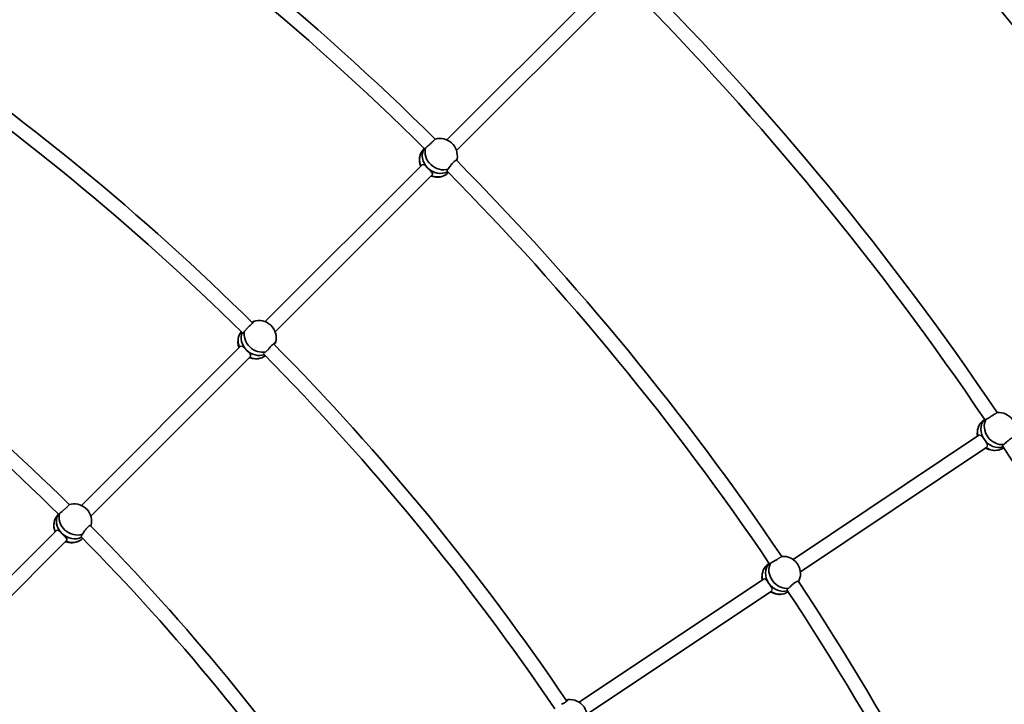
# Model space of a CAD drawing. Units: millimetres. Extents: x -12957 to 13167, y -7077 to 7374.
# Drawn here: x -4019 to -2917, y 1718 to 2485 of the extents above; entities that cross this region are included whole.
import ezdxf

# ---------------------------------------------------------------- set-up
doc = ezdxf.new("R2010")
doc.units = ezdxf.units.MM
doc.layers.add('Widoczne (ISO)', color=7, linetype='Continuous', lineweight=35)
doc.layers.add('Widoczne wąskie (ISO)', color=7, linetype='Continuous', lineweight=25)

msp = doc.modelspace()

# ---------------------------------------------------------------- linework, layer by layer
at = {"layer": 'Widoczne (ISO)'}
for p, q in [((-3541.2, 2350.2), (-3364.3, 2527)), ((-3530.4, 2338.3), (-3353, 2515.7)), ((-3566.5, 2340.6), (-3568.8, 2337.7)), ((-3744.7, 2146.7), (-3569.3, 2322)), ((-3733.5, 2135.2), (-3558, 2310.7)), ((-3950.4, 1940.9), (-3772.6, 2118.7)), ((-3939.8, 1928.9), (-3761.3, 2107.4)), ((-2939.3, 2037.2), (-2942.1, 2034.9)), ((-3153.7, 1880.5), (-2945.8, 2019.5)), ((-3145.5, 1866.8), (-2936.9, 2006.2)), ((-3976, 1931.3), (-3978.6, 1927.7)), ((-4154.5, 1736.8), (-3978.6, 1912.7)), ((-4143.4, 1725.3), (-3967.3, 1901.4)), ((-3180.5, 1876.1), (-3183.3, 1873.7)), ((-3393, 1720.7), (-3186.9, 1858.4)), ((-3384.3, 1707.3), (-3178, 1845.1))]:
    msp.add_line(p, q, dxfattribs=at)
for centre, radius, start, end in [((-5731.5, 148.5), 7225.5, 35.71508, 324.28492), ((-5731.5, 148.5), 3951, 34.0154, 44.7517), ((-5731.5, 148.5), 3677, 34.0018, 44.7372), ((-5731.5, 148.5), 3661, 34.0123, 44.7327), ((-5731.5, 148.5), 3097, 45.3318, 55.9517), ((-5731.5, 148.5), 3081, 45.3389, 55.9269), ((-5731.5, 148.5), 3387, 34.0515, 44.7262), ((-5731.5, 148.5), 3371, 34.0583, 44.7038), ((-5731.5, 148.5), 2807, 45.3449, 55.9215), ((-5731.5, 148.5), 2791, 45.3496, 55.9077), ((-3549, 2332.3), 19.5, 349.9909, 105.8393), ((-3552.4, 2327.9), 19.5, 169.9909, 201.3589), ((-5731.5, 148.5), 3097, 34.0818, 44.7017), ((-5731.5, 148.5), 3081, 34.0889, 44.6769), ((-3552.4, 2327.9), 19.5, 249.715, 295.0661), ((-5731.5, 148.5), 2518, 45.4163, 55.9159), ((-5731.5, 148.5), 2502, 45.4242, 55.8606), ((-3751.8, 2128.5), 19.5, 344.5457, 107.9515), ((-3755.6, 2124.5), 19.5, 164.5457, 200.9581), ((-5731.5, 148.5), 2807, 34.0949, 44.6715), ((-3755.6, 2124.5), 19.5, 249.3121, 289.2583), ((-5731.5, 148.5), 2791, 34.0996, 44.6577), ((-2923.8, 2025.5), 19.5, 338.1182, 94.4036), ((-2928, 2022), 19.5, 158.1182, 190.0622), ((-5731.5, 148.5), 3371, 22.8083, 33.4538), ((-2928, 2022), 19.5, 238.418, 283.1291), ((-3958.5, 1923.2), 19.5, 352.2522, 106.4622), ((-3961.7, 1918.7), 19.5, 172.2522, 201.5314), ((-5731.5, 148.5), 2518, 34.1663, 44.6659), ((-3961.7, 1918.7), 19.5, 249.8893, 297.6127), ((-5731.5, 148.5), 2502, 34.1742, 44.6106), ((-3164.9, 1864.5), 19.5, 338.7409, 94.5893), ((-3169, 1860.9), 19.5, 158.7409, 190.109), ((-5731.5, 148.5), 3097, 22.8318, 33.4517), ((-3169, 1860.9), 19.5, 238.4652, 283.8161), ((-5731.5, 148.5), 3081, 22.8389, 33.4269), ((-3403.6, 1704.2), 19.5, 333.2957, 96.7015)]:
    msp.add_arc(centre, radius, start, end, dxfattribs=at)
for centre, major_axis, ratio, start_param, end_param in [((-3553.7, 2326.1), (-15.1, 11.6), 0.864141, 0, 1.013779), ((-3550.7, 2330.1), (-15.1, 11.6), 0.864141, 0.078754, 1.457086), ((-3550.7, 2330.1), (-15.1, 11.6), 0.864141, 0.078754, 2.759835), ((-3547.6, 2334.1), (-15.1, 11.6), 0.864141, 0.306204, 2.607968), ((-3547.6, 2334.1), (15.1, -11.6), 0.864141, 0.306204, 0.422124), ((-3550.7, 2330.1), (15.1, -11.6), 0.864141, 4.598678, 5.901428), ((-3553.7, 2326.1), (15.1, -11.6), 0.864141, 5.026636, 6.206027), ((-3757.1, 2122.9), (-13.9, 13), 0.865906, 0.038942, 1.105449), ((-3753.7, 2126.5), (-13.9, 13), 0.865906, 0.352059, 1.542049), ((-3753.7, 2126.5), (-13.9, 13), 0.865906, 0.352059, 2.713035), ((-3750.3, 2130.2), (13.9, -13), 0.865906, 3.621664, 5.760801), ((-3750.3, 2130.2), (13.9, -13), 0.865906, 0.391167, 0.425783), ((-3753.7, 2126.5), (-13.9, 13), 0.865906, 1.542049, 2.713035), ((-3757.1, 2122.9), (13.9, -13), 0.865906, 5.116382, 6.167562), ((-2929.7, 2020.5), (-12.4, 14.4), 0.864457, 0, 1.024506), ((-2925.9, 2023.8), (-12.4, 14.4), 0.864457, 0.088462, 1.465836), ((-2925.9, 2023.8), (-12.4, 14.4), 0.864457, 0.088462, 1.465836), ((-2922.1, 2027), (-12.4, 14.4), 0.864457, 0.316082, 2.617845), ((-2925.9, 2023.8), (12.4, -14.4), 0.864457, 4.609683, 5.918042), ((-2925.9, 2023.8), (12.4, -14.4), 0.864457, 4.609683, 5.918042), ((-2929.7, 2020.5), (12.4, -14.4), 0.864457, 5.037018, 6.222783), ((-3960.1, 1920.9), (-15.6, 10.9), 0.862725, 0.042028, 1.420857), ((-3960.1, 1920.9), (-15.6, 10.9), 0.862725, 0.042028, 2.699902), ((-3957.2, 1925.1), (-15.6, 10.9), 0.862725, 0.269975, 2.571738), ((-3963, 1916.8), (-15.6, 10.9), 0.862725, 0, 0.974278), ((-3957.2, 1925.1), (15.6, -10.9), 0.862725, 0.269975, 0.419241), ((-3960.1, 1920.9), (-15.6, 10.9), 0.862725, 1.420857, 2.699902), ((-3963, 1916.8), (15.6, -10.9), 0.862725, 4.988684, 6.145461), ((-3167, 1862.7), (-12.5, 14.3), 0.864141, 0.078754, 1.455959), ((-3167, 1862.7), (-12.5, 14.3), 0.864141, 0.078754, 1.455959), ((-3163.2, 1866), (-12.5, 14.3), 0.864141, 0.306204, 2.607968), ((-3170.8, 1859.4), (-12.5, 14.3), 0.864141, 0, 1.013782), ((-3167, 1862.7), (12.5, -14.3), 0.864141, 4.599806, 5.901428), ((-3167, 1862.7), (12.5, -14.3), 0.864141, 4.599806, 5.901428), ((-3163.2, 1866), (12.5, -14.3), 0.864141, 0.306204, 0.422124), ((-3170.8, 1859.4), (12.5, -14.3), 0.864141, 5.026638, 6.206027)]:
    msp.add_ellipse(centre, major_axis=major_axis, ratio=ratio, start_param=start_param, end_param=end_param, dxfattribs=at)
for points, knots in [([(-3557.1, 2348.4), (-3557.3, 2348.2), (-3557.5, 2347.9), (-3558.4, 2347.1), (-3559.1, 2346.4), (-3560.7, 2344.9), (-3561.5, 2344.2), (-3562.9, 2342.9), (-3563.7, 2342.3), (-3564.6, 2341.5), (-3564.8, 2341.3), (-3565, 2341.2)], [1.093148, 1.093148, 1.093148, 1.093148, 1.211963, 1.211963, 1.513173, 1.513173, 1.814383, 1.814383, 2.119155, 2.119155, 2.226302, 2.226302, 2.226302, 2.226302]), ([(-3565, 2341.2), (-3565.3, 2340.8), (-3565.5, 2340.4), (-3566, 2339.7), (-3566.3, 2339.5), (-3566.6, 2339.5), (-3566.7, 2339.6), (-3566.6, 2340.1), (-3566.6, 2340.3), (-3566.4, 2340.5)], [-2.6410981, -2.6410981, -2.6410981, -2.6410981, -2.4442921, -2.4442921, -2.1385622, -2.1385622, -1.8328323, -1.8328323, -1.6714105, -1.6714105, -1.6714105, -1.6714105]), ([(-3539.7, 2317.5), (-3539.6, 2317.7), (-3539.4, 2318), (-3538.8, 2319), (-3538.3, 2319.8), (-3537.1, 2321.4), (-3536.5, 2322.3), (-3535.1, 2323.9), (-3534.4, 2324.6), (-3533.2, 2325.9), (-3532.6, 2326.4), (-3531.5, 2327.2), (-3531.1, 2327.5), (-3530.5, 2327.6), (-3530.3, 2327.5), (-3530.2, 2327.2), (-3530.2, 2327.1), (-3530.2, 2327)], [2.620167, 2.620167, 2.620167, 2.620167, 2.727315, 2.727315, 3.032087, 3.032087, 3.333297, 3.333297, 3.634506, 3.634506, 3.935716, 3.935716, 4.236926, 4.236926, 4.541698, 4.541698, 4.648845, 4.648845, 4.648845, 4.648845]), ([(-3562.3, 2318.5), (-3561.6, 2317.8), (-3560.8, 2317), (-3559.4, 2315.5), (-3558.8, 2314.8), (-3558, 2313.6), (-3557.6, 2312.9), (-3557.4, 2311.8), (-3557.5, 2311.3), (-3557.9, 2310.8), (-3558, 2310.7), (-3558, 2310.7)], [1.222146, 1.222146, 1.222146, 1.222146, 1.527489, 1.527489, 1.832832, 1.832832, 2.138562, 2.138562, 2.444292, 2.444292, 2.49908, 2.49908, 2.49908, 2.49908]), ([(-3540.8, 2315.3), (-3540.8, 2315.4), (-3540.9, 2315.5), (-3541, 2315.8), (-3540.9, 2316.2), (-3540.4, 2316.9), (-3540.1, 2317.2), (-3539.7, 2317.5)], [2.0151812, 2.0151812, 2.0151812, 2.0151812, 2.1385622, 2.1385622, 2.4442921, 2.4442921, 2.6410981, 2.6410981, 2.6410981, 2.6410981]), ([(-3757.9, 2147.1), (-3757.8, 2147.1), (-3757.7, 2147.1), (-3757.5, 2147.1), (-3757.4, 2147), (-3757.7, 2146.5), (-3757.9, 2146.1), (-3758.8, 2145.1), (-3759.3, 2144.5), (-3760.6, 2143.3), (-3761.3, 2142.6), (-3762.6, 2141.4), (-3763.1, 2141), (-3763.6, 2140.6)], [0.197624, 0.197624, 0.197624, 0.197624, 0.304772, 0.304772, 0.609544, 0.609544, 0.910754, 0.910754, 1.211963, 1.211963, 1.513173, 1.513173, 1.701083, 1.701083, 1.701083, 1.701083]), ([(-3759.1, 2145.7), (-3758.8, 2146), (-3758.5, 2146.2), (-3758.3, 2146.4), (-3758.1, 2146.7), (-3758, 2146.9), (-3757.9, 2147.1)], [-0.172377, -0.172377, -0.172377, -0.172377, 0, 0, 0, 0.196806, 0.196806, 0.196806, 0.196806]), ([(-3740.9, 2115.8), (-3740.7, 2116), (-3740.6, 2116.1), (-3739.9, 2117), (-3739.2, 2117.9), (-3737.8, 2119.5), (-3737.1, 2120.2), (-3735.9, 2121.4), (-3735.3, 2122), (-3734.3, 2122.8), (-3733.9, 2123.1), (-3733.3, 2123.3), (-3733.2, 2123.2), (-3733.1, 2123), (-3733.1, 2122.9), (-3733.2, 2122.7)], [2.970468, 2.970468, 2.970468, 2.970468, 3.032087, 3.032087, 3.333297, 3.333297, 3.634506, 3.634506, 3.935716, 3.935716, 4.236926, 4.236926, 4.541698, 4.541698, 4.648845, 4.648845, 4.648845, 4.648845]), ([(-3733.2, 2122.7), (-3733.3, 2122.7), (-3733.6, 2122.5), (-3733.8, 2122.3), (-3734, 2122), (-3734.3, 2121.6), (-3734.6, 2121.2)], [-0.196806, -0.196806, -0.196806, -0.196806, 0, 0, 0, 0.2116534, 0.2116534, 0.2116534, 0.2116534]), ([(-3765.3, 2114.9), (-3764.6, 2114.2), (-3763.9, 2113.4), (-3762.5, 2111.9), (-3762, 2111.2), (-3761.2, 2110), (-3760.9, 2109.4), (-3760.8, 2108.3), (-3760.9, 2107.8), (-3761.3, 2107.4), (-3761.3, 2107.4), (-3761.3, 2107.4)], [1.222146, 1.222146, 1.222146, 1.222146, 1.527489, 1.527489, 1.832832, 1.832832, 2.138562, 2.138562, 2.444292, 2.444292, 2.460061, 2.460061, 2.460061, 2.460061]), ([(-2928.4, 2043), (-2928.7, 2042.8), (-2929, 2042.6), (-2930, 2041.9), (-2930.9, 2041.3), (-2932.7, 2040.2), (-2933.6, 2039.7), (-2935.3, 2038.7), (-2936.2, 2038.2), (-2937.2, 2037.7), (-2937.5, 2037.5), (-2937.7, 2037.4)], [1.082639, 1.082639, 1.082639, 1.082639, 1.211963, 1.211963, 1.513173, 1.513173, 1.814383, 1.814383, 2.119155, 2.119155, 2.226302, 2.226302, 2.226302, 2.226302]), ([(-2937.7, 2037.4), (-2938, 2037.1), (-2938.3, 2036.8), (-2939, 2036.2), (-2939.3, 2036), (-2939.6, 2036.1), (-2939.7, 2036.3), (-2939.5, 2036.7), (-2939.4, 2036.9), (-2939.2, 2037.1)], [-2.6410981, -2.6410981, -2.6410981, -2.6410981, -2.4442921, -2.4442921, -2.1385622, -2.1385622, -1.8328323, -1.8328323, -1.6707638, -1.6707638, -1.6707638, -1.6707638]), ([(-2917.6, 2009.2), (-2917.4, 2009.4), (-2917.2, 2009.6), (-2916.4, 2010.5), (-2915.7, 2011.2), (-2914.3, 2012.5), (-2913.4, 2013.2), (-2911.8, 2014.5), (-2911, 2015.1), (-2909.5, 2016.1), (-2908.8, 2016.5), (-2907.6, 2017.1), (-2907.2, 2017.3), (-2906.5, 2017.3), (-2906.4, 2017.2), (-2906.4, 2016.9), (-2906.4, 2016.8), (-2906.4, 2016.7)], [2.620167, 2.620167, 2.620167, 2.620167, 2.727315, 2.727315, 3.032087, 3.032087, 3.333297, 3.333297, 3.634506, 3.634506, 3.935716, 3.935716, 4.236926, 4.236926, 4.541698, 4.541698, 4.620377, 4.620377, 4.620377, 4.620377]), ([(-2919, 2007.3), (-2919.1, 2007.3), (-2919.2, 2007.5), (-2919.2, 2007.8), (-2919, 2008.2), (-2918.3, 2008.7), (-2918, 2009), (-2917.6, 2009.2)], [1.9962909, 1.9962909, 1.9962909, 1.9962909, 2.1385622, 2.1385622, 2.4442921, 2.4442921, 2.6410981, 2.6410981, 2.6410981, 2.6410981]), ([(-3974.7, 1932), (-3974.9, 1931.6), (-3975.2, 1931.2), (-3975.6, 1930.5), (-3975.9, 1930.3), (-3976.2, 1930.2), (-3976.3, 1930.4), (-3976.2, 1930.8), (-3976.1, 1931), (-3976, 1931.2)], [-2.6410981, -2.6410981, -2.6410981, -2.6410981, -2.4442921, -2.4442921, -2.1385622, -2.1385622, -1.8328323, -1.8328323, -1.6698386, -1.6698386, -1.6698386, -1.6698386]), ([(-3972, 1934.3), (-3972.7, 1933.7), (-3973.4, 1933.1), (-3974.3, 1932.4), (-3974.5, 1932.2), (-3974.7, 1932)], [1.8284545, 1.8284545, 1.8284545, 1.8284545, 2.1191547, 2.1191547, 2.2263023, 2.2263023, 2.2263023, 2.2263023]), ([(-3949.2, 1908.6), (-3949.1, 1908.9), (-3948.9, 1909.1), (-3948.3, 1910.1), (-3947.8, 1911), (-3946.7, 1912.6), (-3946, 1913.5), (-3944.7, 1915.1), (-3944, 1915.8), (-3942.7, 1917.1), (-3942.1, 1917.6), (-3941.1, 1918.4), (-3940.6, 1918.6), (-3940, 1918.8), (-3939.8, 1918.7), (-3939.7, 1918.4), (-3939.7, 1918.2), (-3939.7, 1918.1)], [2.620167, 2.620167, 2.620167, 2.620167, 2.727315, 2.727315, 3.032087, 3.032087, 3.333297, 3.333297, 3.634506, 3.634506, 3.935716, 3.935716, 4.236926, 4.236926, 4.541698, 4.541698, 4.648845, 4.648845, 4.648845, 4.648845]), ([(-3971.7, 1909.3), (-3971, 1908.6), (-3970.2, 1907.8), (-3968.8, 1906.4), (-3968.2, 1905.7), (-3967.3, 1904.4), (-3966.9, 1903.8), (-3966.7, 1902.6), (-3966.8, 1902.1), (-3967.2, 1901.6), (-3967.2, 1901.5), (-3967.3, 1901.4)], [1.222146, 1.222146, 1.222146, 1.222146, 1.527489, 1.527489, 1.832832, 1.832832, 2.138562, 2.138562, 2.444292, 2.444292, 2.51581, 2.51581, 2.51581, 2.51581]), ([(-3950.3, 1906.6), (-3950.4, 1906.9), (-3950.3, 1907.3), (-3949.8, 1908), (-3949.5, 1908.3), (-3949.2, 1908.6)], [2.1409025, 2.1409025, 2.1409025, 2.1409025, 2.4442921, 2.4442921, 2.6410981, 2.6410981, 2.6410981, 2.6410981]), ([(-3178.9, 1876.4), (-3179.2, 1876), (-3179.5, 1875.7), (-3180.1, 1875.2), (-3180.4, 1875), (-3180.8, 1875), (-3180.8, 1875.2), (-3180.7, 1875.6), (-3180.6, 1875.8), (-3180.4, 1876)], [-2.6410981, -2.6410981, -2.6410981, -2.6410981, -2.4442921, -2.4442921, -2.1385622, -2.1385622, -1.8328323, -1.8328323, -1.6714105, -1.6714105, -1.6714105, -1.6714105]), ([(-3169.7, 1881.9), (-3169.9, 1881.7), (-3170.2, 1881.6), (-3171.2, 1880.9), (-3172.1, 1880.3), (-3173.9, 1879.2), (-3174.8, 1878.7), (-3176.5, 1877.7), (-3177.4, 1877.2), (-3178.4, 1876.6), (-3178.6, 1876.5), (-3178.9, 1876.4)], [1.093148, 1.093148, 1.093148, 1.093148, 1.211963, 1.211963, 1.513173, 1.513173, 1.814383, 1.814383, 2.119155, 2.119155, 2.226302, 2.226302, 2.226302, 2.226302]), ([(-3158.7, 1848.2), (-3158.5, 1848.4), (-3158.3, 1848.7), (-3157.5, 1849.5), (-3156.8, 1850.2), (-3155.4, 1851.6), (-3154.6, 1852.3), (-3152.9, 1853.6), (-3152.1, 1854.2), (-3150.6, 1855.2), (-3149.9, 1855.6), (-3148.7, 1856.2), (-3148.3, 1856.3), (-3147.7, 1856.3), (-3147.5, 1856.2), (-3147.5, 1855.9), (-3147.5, 1855.8), (-3147.5, 1855.7)], [2.620167, 2.620167, 2.620167, 2.620167, 2.727315, 2.727315, 3.032087, 3.032087, 3.333297, 3.333297, 3.634506, 3.634506, 3.935716, 3.935716, 4.236926, 4.236926, 4.541698, 4.541698, 4.648845, 4.648845, 4.648845, 4.648845]), ([(-3160.1, 1846.3), (-3160.2, 1846.4), (-3160.2, 1846.5), (-3160.3, 1846.9), (-3160.1, 1847.2), (-3159.4, 1847.7), (-3159.1, 1848), (-3158.7, 1848.2)], [2.0151812, 2.0151812, 2.0151812, 2.0151812, 2.1385622, 2.1385622, 2.4442921, 2.4442921, 2.6410981, 2.6410981, 2.6410981, 2.6410981]), ([(-3405.9, 1723.6), (-3405.8, 1723.7), (-3405.7, 1723.7), (-3405.5, 1723.6), (-3405.5, 1723.5), (-3405.8, 1723), (-3406.1, 1722.7), (-3407.2, 1721.9), (-3407.8, 1721.4), (-3409.3, 1720.4), (-3410.1, 1719.9), (-3411.6, 1719), (-3412.2, 1718.7), (-3412.8, 1718.4)], [0.197624, 0.197624, 0.197624, 0.197624, 0.304772, 0.304772, 0.609544, 0.609544, 0.910754, 0.910754, 1.211963, 1.211963, 1.513173, 1.513173, 1.701083, 1.701083, 1.701083, 1.701083]), ([(-3407.4, 1722.6), (-3407, 1722.7), (-3406.7, 1722.9), (-3406.5, 1723.1), (-3406.2, 1723.3), (-3406, 1723.5), (-3405.9, 1723.6)], [-0.172377, -0.172377, -0.172377, -0.172377, 0, 0, 0, 0.196806, 0.196806, 0.196806, 0.196806])]:
    msp.add_open_spline(points, degree=3, knots=knots, dxfattribs=at)
for points in [[(-3530.2, 2327), (-3530.2, 2327), (-3530.2, 2327), (-3530.2, 2327)], [(-3939.7, 1918.1), (-3939.8, 1918), (-3939.9, 1918), (-3940, 1917.8)], [(-3147.5, 1855.7), (-3147.5, 1855.7), (-3147.5, 1855.7), (-3147.5, 1855.7)]]:
    msp.add_open_spline(points, degree=3, dxfattribs=at)
at = {"layer": 'Widoczne wąskie (ISO)'}
for points, knots in [([(-3557.1, 2348.4), (-3557, 2348.5), (-3556.9, 2348.5), (-3556.5, 2348.9), (-3556.2, 2349.2), (-3555.7, 2349.6), (-3555.5, 2349.9), (-3555, 2350.3), (-3554.8, 2350.4), (-3554.6, 2350.7), (-3554.5, 2350.8), (-3554.3, 2351), (-3554.3, 2351), (-3554.3, 2351.1)], [-0.7678935, -0.7678935, -0.7678935, -0.7678935, -0.7403596, -0.7403596, -0.5920131, -0.5920131, -0.4440092, -0.4440092, -0.2960054, -0.2960054, -0.1480027, -0.1480027, 0, 0, 0, 0]), ([(-3562.3, 2318.5), (-3562.3, 2318.5), (-3562.3, 2318.5), (-3563.1, 2319.1), (-3563.9, 2319.9), (-3565.3, 2321.1), (-3566, 2321.6), (-3567.2, 2322.2), (-3567.8, 2322.4), (-3568.7, 2322.4), (-3569.1, 2322.3), (-3569.3, 2322)], [1.222142, 1.222142, 1.222142, 1.222142, 1.222146, 1.222146, 1.527489, 1.527489, 1.832832, 1.832832, 2.138562, 2.138562, 2.391981, 2.391981, 2.391981, 2.391981]), ([(-3540.8, 2315.3), (-3540.8, 2315.2), (-3540.8, 2315.1), (-3540.8, 2314.9), (-3540.8, 2314.8), (-3540.7, 2314.8)], [-1.0058599, -1.0058599, -1.0058599, -1.0058599, -0.9104399, -0.9104399, -0.7690366, -0.7690366, -0.7690366, -0.7690366]), ([(-3767.8, 2136.1), (-3767.7, 2136.2), (-3767.6, 2136.3), (-3767.1, 2136.8), (-3766.8, 2137.1), (-3766.1, 2137.7), (-3765.8, 2138.1), (-3765.1, 2138.9), (-3764.7, 2139.3), (-3764.1, 2139.9), (-3763.9, 2140.3), (-3763.6, 2140.6)], [-1.6873436, -1.6873436, -1.6873436, -1.6873436, -1.6353863, -1.6353863, -1.4874505, -1.4874505, -1.3394631, -1.3394631, -1.1914756, -1.1914756, -1.0772838, -1.0772838, -1.0772838, -1.0772838]), ([(-3770.1, 2134), (-3770, 2134), (-3769.9, 2133.9), (-3769.6, 2133.9), (-3769.4, 2134), (-3768.8, 2134.5), (-3768.4, 2135), (-3768, 2135.8), (-3767.9, 2135.9), (-3767.8, 2136.1)], [-3.4226233, -3.4226233, -3.4226233, -3.4226233, -3.3149894, -3.3149894, -3.0450888, -3.0450888, -2.7650288, -2.7650288, -2.6816959, -2.6816959, -2.6816959, -2.6816959]), ([(-3765.3, 2114.9), (-3765.3, 2114.9), (-3765.3, 2114.9), (-3766.1, 2115.6), (-3766.8, 2116.3), (-3768.3, 2117.6), (-3769, 2118.1), (-3770.2, 2118.9), (-3770.8, 2119.1), (-3771.9, 2119.2), (-3772.3, 2119), (-3772.6, 2118.7)], [1.222142, 1.222142, 1.222142, 1.222142, 1.222146, 1.222146, 1.527489, 1.527489, 1.832832, 1.832832, 2.138562, 2.138562, 2.431042, 2.431042, 2.431042, 2.431042]), ([(-3743.9, 2112.9), (-3744.3, 2112.7), (-3744.7, 2112.4), (-3745.6, 2111.8), (-3745.9, 2111.5), (-3746.4, 2110.8), (-3746.4, 2110.5), (-3746.3, 2110.3), (-3746.3, 2110.2), (-3746.2, 2110.2)], [-1.6871144, -1.6871144, -1.6871144, -1.6871144, -1.5090726, -1.5090726, -1.2360228, -1.2360228, -0.941648, -0.941648, -0.8820896, -0.8820896, -0.8820896, -0.8820896]), ([(-3740.9, 2115.8), (-3741.2, 2115.5), (-3741.5, 2115.2), (-3742.2, 2114.6), (-3742.6, 2114.2), (-3743.2, 2113.6), (-3743.6, 2113.2), (-3743.9, 2112.9)], [1.2164634, 1.2164634, 1.2164634, 1.2164634, 1.3394631, 1.3394631, 1.4874505, 1.4874505, 1.6315502, 1.6315502, 1.6315502, 1.6315502]), ([(-2928.4, 2043), (-2928.4, 2043), (-2928.3, 2043), (-2927.9, 2043.3), (-2927.5, 2043.5), (-2926.9, 2043.9), (-2926.6, 2044), (-2926.1, 2044.4), (-2925.9, 2044.5), (-2925.6, 2044.7), (-2925.5, 2044.8), (-2925.3, 2044.9), (-2925.3, 2045), (-2925.3, 2045)], [-0.7593427, -0.7593427, -0.7593427, -0.7593427, -0.7403549, -0.7403549, -0.5920121, -0.5920121, -0.4440233, -0.4440233, -0.2960346, -0.2960346, -0.1480173, -0.1480173, 0, 0, 0, 0]), ([(-2939.6, 2014.6), (-2940.2, 2015.5), (-2940.8, 2016.3), (-2942, 2017.8), (-2942.6, 2018.4), (-2943.6, 2019.3), (-2944.1, 2019.6), (-2945, 2019.8), (-2945.4, 2019.7), (-2945.8, 2019.5)], [1.224287, 1.224287, 1.224287, 1.224287, 1.527489, 1.527489, 1.832832, 1.832832, 2.138562, 2.138562, 2.39653, 2.39653, 2.39653, 2.39653]), ([(-2939.5, 2014.6), (-2939.5, 2014.6), (-2939.5, 2014.6), (-2939.6, 2014.6), (-2939.6, 2014.6), (-2939.6, 2014.6)], [3.664297074, 3.664297074, 3.664297074, 3.664297074, 3.666438125, 3.666438125, 3.668579176, 3.668579176, 3.668579176, 3.668579176]), ([(-2936.9, 2006.2), (-2936.8, 2006.2), (-2936.8, 2006.3), (-2936.7, 2006.3), (-2936.3, 2006.7), (-2936.1, 2007.1), (-2936.1, 2008.3), (-2936.3, 2009), (-2936.8, 2010.4), (-2937.3, 2011.2), (-2938.4, 2012.9), (-2939, 2013.8), (-2939.5, 2014.6)], [-0.047752, -0.047752, -0.047752, -0.047752, 0, 0, 0, 0.30573, 0.30573, 0.61146, 0.61146, 0.916803, 0.916803, 1.220005, 1.220005, 1.220005, 1.220005]), ([(-2919, 2007.3), (-2919, 2007.2), (-2919, 2007.2), (-2919.1, 2007), (-2919.1, 2006.9), (-2919, 2006.8)], [-0.963882, -0.963882, -0.963882, -0.963882, -0.9115872, -0.9115872, -0.7638905, -0.7638905, -0.7638905, -0.7638905]), ([(-3972, 1934.3), (-3971.7, 1934.6), (-3971.3, 1934.9), (-3970.5, 1935.6), (-3970.1, 1936), (-3969.3, 1936.6), (-3968.9, 1937), (-3968.1, 1937.7), (-3967.8, 1938), (-3967.1, 1938.6), (-3966.7, 1938.9), (-3966.1, 1939.5), (-3965.8, 1939.8), (-3965.3, 1940.3), (-3965, 1940.6), (-3964.6, 1941), (-3964.4, 1941.2), (-3964.2, 1941.5), (-3964.1, 1941.6), (-3964, 1941.8), (-3964, 1941.9), (-3964, 1941.9)], [-1.477144, -1.477144, -1.477144, -1.477144, -1.334917, -1.334917, -1.18617, -1.18617, -1.037519, -1.037519, -0.888868, -0.888868, -0.740763, -0.740763, -0.592659, -0.592659, -0.444673, -0.444673, -0.296688, -0.296688, -0.148344, -0.148344, 0, 0, 0, 0]), ([(-3971.7, 1909.3), (-3971.7, 1909.3), (-3971.7, 1909.3), (-3972.5, 1910), (-3973.3, 1910.7), (-3974.8, 1911.8), (-3975.5, 1912.3), (-3976.6, 1913), (-3977.2, 1913.2), (-3978, 1913.1), (-3978.4, 1913), (-3978.6, 1912.7)], [1.222142, 1.222142, 1.222142, 1.222142, 1.222146, 1.222146, 1.527489, 1.527489, 1.832832, 1.832832, 2.138562, 2.138562, 2.375236, 2.375236, 2.375236, 2.375236]), ([(-3950.3, 1906.6), (-3950.4, 1906.5), (-3950.4, 1906.4), (-3950.6, 1906), (-3950.5, 1905.8), (-3950.4, 1905.6)], [-1.3041519, -1.3041519, -1.3041519, -1.3041519, -1.2089999, -1.2089999, -0.945859, -0.945859, -0.945859, -0.945859]), ([(-3169.7, 1881.9), (-3169.6, 1882), (-3169.5, 1882), (-3169.1, 1882.3), (-3168.7, 1882.5), (-3168.1, 1882.9), (-3167.8, 1883), (-3167.3, 1883.3), (-3167.1, 1883.5), (-3166.8, 1883.7), (-3166.7, 1883.8), (-3166.5, 1883.9), (-3166.5, 1884), (-3166.5, 1884)], [-0.7678935, -0.7678935, -0.7678935, -0.7678935, -0.7403596, -0.7403596, -0.5920131, -0.5920131, -0.4440092, -0.4440092, -0.2960054, -0.2960054, -0.1480027, -0.1480027, 0, 0, 0, 0]), ([(-3180.7, 1853.6), (-3181.3, 1854.4), (-3181.9, 1855.2), (-3183.1, 1856.7), (-3183.7, 1857.3), (-3184.7, 1858.2), (-3185.3, 1858.6), (-3186.1, 1858.7), (-3186.5, 1858.6), (-3186.9, 1858.4)], [1.224287, 1.224287, 1.224287, 1.224287, 1.527489, 1.527489, 1.832832, 1.832832, 2.138562, 2.138562, 2.391981, 2.391981, 2.391981, 2.391981]), ([(-3180.7, 1853.5), (-3180.7, 1853.6), (-3180.7, 1853.6), (-3180.7, 1853.6), (-3180.7, 1853.6), (-3180.7, 1853.6)], [3.664297478, 3.664297478, 3.664297478, 3.664297478, 3.666438126, 3.666438126, 3.668578775, 3.668578775, 3.668578775, 3.668578775]), ([(-3178, 1845.1), (-3177.9, 1845.2), (-3177.8, 1845.2), (-3177.8, 1845.3), (-3177.4, 1845.6), (-3177.2, 1846.1), (-3177.1, 1847.2), (-3177.3, 1847.9), (-3177.9, 1849.3), (-3178.4, 1850.1), (-3179.5, 1851.8), (-3180.1, 1852.7), (-3180.7, 1853.5)], [-0.0523, -0.0523, -0.0523, -0.0523, 0, 0, 0, 0.30573, 0.30573, 0.61146, 0.61146, 0.916803, 0.916803, 1.220005, 1.220005, 1.220005, 1.220005]), ([(-3160.1, 1846.3), (-3160.2, 1846.2), (-3160.2, 1846.1), (-3160.2, 1845.9), (-3160.2, 1845.8), (-3160.2, 1845.7)], [-1.0058597, -1.0058597, -1.0058597, -1.0058597, -0.910393, -0.910393, -0.7690364, -0.7690364, -0.7690364, -0.7690364])]:
    msp.add_open_spline(points, degree=3, knots=knots, dxfattribs=at)
for points in [[(-3530.2, 2327), (-3530.4, 2327.2), (-3530.6, 2327.3), (-3530.8, 2327.5)], [(-3540.8, 2315.4), (-3540.8, 2315.4), (-3540.8, 2315.4), (-3540.8, 2315.3)], [(-2919.1, 2007.4), (-2919.1, 2007.4), (-2919, 2007.3), (-2919, 2007.3)], [(-3147.5, 1855.7), (-3147.7, 1855.9), (-3147.8, 1856.1), (-3148, 1856.3)], [(-3160.2, 1846.4), (-3160.2, 1846.4), (-3160.1, 1846.3), (-3160.1, 1846.3)]]:
    msp.add_open_spline(points, degree=3, dxfattribs=at)

doc.saveas('drawing.dxf')
